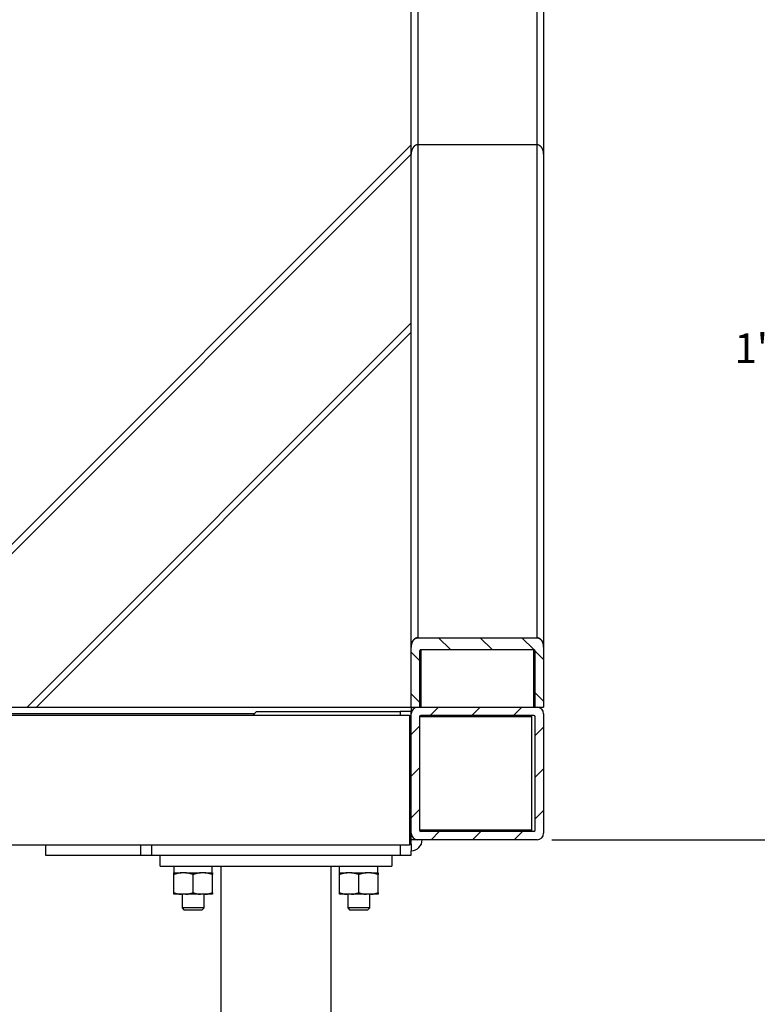
# Model space of a CAD drawing. Extents: x 0.4 to 33.4, y 0.3 to 21.3.
# Drawn here: x 26.5 to 29.7, y 8.2 to 12.4 of the extents above; entities that cross this region are included whole.
import ezdxf

# ---------------------------------------------------------------- set-up
doc = ezdxf.new("R2010")
doc.units = 0
doc.header["$MEASUREMENT"] = 0
doc.linetypes.add('HIDDENNEW0', pattern=[0.1875, 0.0625, -0.0625, 0.0625])
doc.linetypes.add('PHANTOM', pattern=[1.1875, 0.375, -0.0625, 0.125, -0.0625, 0.125, -0.0625, 0.375])
doc.layers.get('0').update_dxf_attribs({"linetype": 'CONTINUOUS'})
for name, color, linetype in [('CEN', 5, 'PHANTOM'), ('DIM', 2, 'CONTINUOUS'), ('OBJ', 7, 'HIDDENNEW0')]:
    doc.layers.add(name, color=color, linetype=linetype)
doc.styles.get("Standard").update_dxf_attribs({"font": 'monotxt.shx'})
doc.dimstyles.new('DSTYLE1', dxfattribs={"dimtxt": 0.666667, "dimasz": 0.125, "dimexe": 0.125, "dimexo": 0.0625, "dimgap": 0.0625, "dimtad": 0, "dimtih": 1, "dimtoh": 1, "dimdec": 3, "dimlfac": 5.333333, "dimrnd": 0.001, "dimzin": 7, "dimdsep": 46, "dimtxsty": 'Standard', "dimcen": 0.09, "dimadec": 0, "dimazin": 0, "dimtp": 0.005, "dimtm": 0.005, "dimtfac": 1, "dimtdec": 3, "dimtofl": 0, "dimtmove": 2, "dimatfit": 3, "dimfxl": 0, "dimtolj": 1, "dimtzin": 0, "dimarcsym": 0})

# ---------------------------------------------------------------- blocks, each defined once
blk = doc.blocks.new('_AH1')
at = {"color": 0, "linetype": 'Continuous'}
for p, q in [((-1, 0.166667), (0, 0)), ((-1, 0.166667), (-1, -0.166667)), ((0, 0), (-1, -0.166667)), ((0, 0), (-1, 0))]:
    blk.add_line(p, q, dxfattribs=at)
blk = doc.blocks.new('*D340')
at = {"layer": 'DIM', "color": 2, "linetype": 'Continuous'}
for p, q in [((29.0162, 13.1043), (30.3314, 13.1043)), ((30.2064, 13.1043), (30.2064, 11.1434)), ((30.2064, 8.9325), (30.2064, 10.8934)), ((28.8053, 8.9325), (30.3314, 8.9325))]:
    blk.add_line(p, q, dxfattribs=at)
at = {"layer": 'DIM', "color": 2, "xscale": 0.125, "yscale": 0.125, "zscale": 0.125}
for p, rotation in [((30.2064, 13.1043), 90), ((30.2064, 8.9325), 270)]:
    blk.add_blockref('_AH1', p, dxfattribs=dict(at, rotation=rotation))
at = {"layer": 'DIM', "color": 2, "linetype": 'Continuous'}
blk.add_text('1\'-10 1/4"', height=0.125, dxfattribs=at).set_placement((29.5814, 10.9559))
blk = doc.blocks.new('*X131')
at = {"layer": 'CEN', "color": 2, "linetype": 'Continuous'}
for p, q in [((-2.014, 0.129), (-2.283, 0.397)), ((-1.072, 0.129), (-1.34, 0.397)), ((-0.129, 0.129), (-0.397, 0.397)), ((-2.715, -0.114), (-2.905, 0.076)), ((0.095, -0.095), (-0.095, 0.095)), ((-2.715, -1.057), (-2.905, -0.867)), ((0.095, -1.038), (-0.095, -0.848))]:
    blk.add_line(p, q, dxfattribs=at)
blk = doc.blocks.new('*X133')
at = {"layer": 'CEN', "color": 2, "linetype": 'Continuous'}
for p, q in [((-1.999, 2.715), (-1.809, 2.905)), ((-1.056, 2.715), (-0.866, 2.905)), ((-0.113, 2.715), (0.077, 2.905)), ((-2.43, 2.284), (-2.24, 2.474)), ((0.38, 2.265), (0.57, 2.455)), ((-2.43, 1.341), (-2.24, 1.531)), ((0.38, 1.322), (0.57, 1.512)), ((-2.43, 0.398), (-2.24, 0.588)), ((0.38, 0.38), (0.57, 0.57)), ((-1.981, -0.095), (-1.791, 0.095)), ((-1.038, -0.095), (-0.848, 0.095)), ((-0.095, -0.095), (0.095, 0.095))]:
    blk.add_line(p, q, dxfattribs=at)

msp = doc.modelspace()

# ---------------------------------------------------------------- linework, layer by layer
at = {"layer": 'DIM', "color": 2, "linetype": 'Continuous'}
for p, q in [((28.23656, 9.78939), (28.74281, 9.78939)), ((28.20844, 9.49496), (28.20844, 9.74961)), ((28.72945, 9.73901), (28.24992, 9.73901)), ((28.77094, 9.74961), (28.77094, 9.49496)), ((28.24406, 9.73072), (28.24406, 9.49496)), ((28.73531, 9.49496), (28.73531, 9.73072)), ((28.20844, 9.49496), (28.24406, 9.49496)), ((28.23656, 9.49496), (28.74281, 9.49496)), ((28.73531, 9.49496), (28.77094, 9.49496)), ((26.51403, 9.46147), (28.20153, 9.46147)), ((28.20153, 9.46147), (28.20153, 8.9097)), ((28.20844, 8.96059), (28.20844, 9.46684)), ((28.24406, 9.45348), (28.24406, 8.97394)), ((28.72945, 9.45934), (28.24992, 9.45934)), ((28.73531, 8.97394), (28.73531, 9.45348)), ((28.77094, 9.46684), (28.77094, 8.96059)), ((28.24992, 8.96809), (28.72945, 8.96809)), ((28.20153, 8.9097), (26.51403, 8.9097)), ((28.74281, 8.93246), (28.23656, 8.93246))]:
    msp.add_line(p, q, dxfattribs=at)
for points in [[(28.23656, 9.78939), (28.23507, 9.78933, 0.0195288), (28.23357, 9.78916, 0.0188573), (28.23206, 9.78887, 0.0184178), (28.23054, 9.78847, 0.0186146), (28.22904, 9.78794, 0.0184272), (28.22754, 9.78729, 0.0180338), (28.22606, 9.78651, 0.0175203), (28.22462, 9.78562, 0.0170508), (28.2232, 9.78461, 0.0164629), (28.22183, 9.7835, 0.0158675), (28.2205, 9.78227, 0.0152288), (28.21923, 9.78094, 0.0146017), (28.21802, 9.77952, 0.0139908), (28.21687, 9.77802, 0.0133954), (28.2158, 9.77644, 0.0128076), (28.21479, 9.77479, 0.0121915), (28.21385, 9.77308, 0.0117624), (28.213, 9.77133, 0.0114058), (28.21222, 9.76953, 0.0107506), (28.21151, 9.76771, 0.0098036), (28.21089, 9.76588, 0.0101704), (28.21034, 9.76401, 0.0112219), (28.20987, 9.7621, 0.0087322), (28.20947, 9.7603, 0.0039805), (28.20915, 9.75867, 0.0108865), (28.20888, 9.75663, 0.0176062), (28.20864, 9.75357, 0.0090491), (28.20844, 9.74961, 0.0050522)], [(28.77094, 9.74961), (28.77091, 9.75132, 0.0083627), (28.77083, 9.75305, 0.0077943), (28.77069, 9.75483, 0.0076889), (28.77049, 9.75663, 0.0081655), (28.77023, 9.75845, 0.0084419), (28.7699, 9.7603, 0.0086941), (28.7695, 9.76215, 0.0089246), (28.76903, 9.76401, 0.0092877), (28.76848, 9.76587, 0.0095939), (28.76786, 9.76771, 0.009991), (28.76715, 9.76953, 0.010349), (28.76637, 9.77133, 0.0107996), (28.76552, 9.77308, 0.0112349), (28.76458, 9.77479, 0.0117661), (28.76357, 9.77644, 0.0122398), (28.7625, 9.77802, 0.0127372), (28.76135, 9.77952, 0.0133987), (28.76014, 9.78094, 0.0142653), (28.75886, 9.78227, 0.0145319), (28.75754, 9.7835, 0.0142439), (28.75618, 9.78461, 0.0161527), (28.75475, 9.78562, 0.0197491), (28.75326, 9.78652, 0.0160274), (28.75183, 9.78729, 0.0066427), (28.75052, 9.78792, 0.0225492), (28.74883, 9.78847, 0.040283), (28.74622, 9.78896, 0.0209569), (28.74281, 9.78939, 0.0113965)], [(28.24992, 9.73901), (28.24961, 9.73899, 0.0195288), (28.2493, 9.73896, 0.0188573), (28.24898, 9.7389, 0.0184178), (28.24867, 9.73881, 0.0186146), (28.24835, 9.7387, 0.0184272), (28.24804, 9.73857, 0.0180338), (28.24773, 9.73841, 0.0175203), (28.24743, 9.73822, 0.0170508), (28.24714, 9.73801, 0.0164629), (28.24685, 9.73778, 0.0158675), (28.24657, 9.73752, 0.0152288), (28.24631, 9.73725, 0.0146017), (28.24606, 9.73695, 0.0139908), (28.24582, 9.73664, 0.0133954), (28.24559, 9.73631, 0.0128076), (28.24538, 9.73597, 0.0121915), (28.24519, 9.73561, 0.0117624), (28.24501, 9.73524, 0.0114058), (28.24485, 9.73487, 0.0107506), (28.2447, 9.73449, 0.0098036), (28.24457, 9.73411, 0.0101704), (28.24446, 9.73372, 0.0112219), (28.24436, 9.73332, 0.0087322), (28.24427, 9.73295, 0.0039805), (28.24421, 9.73261, 0.0108865), (28.24415, 9.73218, 0.0176062), (28.2441, 9.73154, 0.0090491), (28.24406, 9.73072, 0.0050522)], [(28.73531, 9.73072), (28.7353, 9.73116, 0.0097745), (28.73528, 9.7316, 0.0095192), (28.73523, 9.73205, 0.0094593), (28.73517, 9.73249, 0.0098), (28.7351, 9.73294, 0.0100423), (28.735, 9.73338, 0.0102362), (28.73489, 9.73381, 0.0104501), (28.73475, 9.73424, 0.0107311), (28.73461, 9.73466, 0.0110201), (28.73444, 9.73506, 0.0113186), (28.73426, 9.73545, 0.0116506), (28.73407, 9.73582, 0.0119771), (28.73386, 9.73618, 0.012364), (28.73363, 9.73652, 0.0127261), (28.7334, 9.73684, 0.0131223), (28.73316, 9.73713, 0.0134155), (28.73291, 9.73741, 0.013921), (28.73265, 9.73766, 0.0144538), (28.73239, 9.73789, 0.0145861), (28.73212, 9.7381, 0.014115), (28.73185, 9.73828, 0.0155079), (28.73157, 9.73844, 0.0181213), (28.73129, 9.73858, 0.0148812), (28.73102, 9.7387, 0.0069802), (28.73078, 9.7388, 0.0195618), (28.73048, 9.73888, 0.0334388), (28.73003, 9.73895, 0.0177722), (28.72945, 9.73901, 0.0100244)]]:
    msp.add_lwpolyline(points, format="xyb", dxfattribs=at)
for centre, radius, start, end in [((28.23656, 9.46684), 0.02813, 90, 180), ((28.74281, 9.46684), 0.02813, 0, 90), ((28.24992, 9.45348), 0.00586, 90, 180), ((28.72945, 9.45348), 0.00586, 0, 90), ((28.23656, 8.96059), 0.02813, 180, 270), ((28.24992, 8.97394), 0.00586, 180, 270), ((28.72945, 8.97394), 0.00586, 270, 360), ((28.74281, 8.96059), 0.02813, 270, 360)]:
    msp.add_arc(centre, radius, start, end, dxfattribs=at)
at = {"layer": 'OBJ', "color": 7, "linetype": 'Continuous'}
for p, q in [((28.20844, 11.84167), (28.20844, 13.10434)), ((28.23656, 13.10434), (28.23656, 11.88144)), ((28.74281, 11.88144), (28.74281, 13.10434)), ((28.77094, 13.10434), (28.77094, 11.84167)), ((25.82195, 9.49496), (28.20844, 11.88145)), ((28.74281, 11.88144), (28.23656, 11.88144)), ((28.23656, 11.88144), (28.23656, 9.78939)), ((28.74281, 9.78939), (28.74281, 11.88144)), ((28.20844, 11.84167), (25.86172, 9.49496)), ((28.20844, 9.74961), (28.20844, 11.84167)), ((28.77094, 11.84167), (28.77094, 9.74961)), ((26.57767, 9.49496), (28.20844, 11.12572)), ((28.20844, 11.08595), (26.61745, 9.49496)), ((28.23656, 9.78939), (28.74281, 9.78939)), ((28.20844, 9.49496), (28.20844, 9.74961)), ((28.24992, 9.73901), (28.24992, 9.49496)), ((28.72945, 9.73901), (28.24992, 9.73901)), ((28.72945, 9.49496), (28.72945, 9.73901)), ((28.77094, 9.74961), (28.77094, 9.49496)), ((28.24406, 9.73072), (28.24406, 9.49496)), ((28.73531, 9.49496), (28.73531, 9.73072)), ((23.57965, 9.49496), (28.20844, 9.49496)), ((28.20844, 9.49496), (28.23656, 9.49496)), ((28.20844, 9.49496), (28.20844, 9.47621)), ((28.23656, 9.49496), (28.74281, 9.49496)), ((28.74281, 9.49496), (28.77094, 9.49496)), ((26.51403, 9.46147), (28.20153, 9.46147)), ((27.54281, 9.46684), (26.51454, 9.46684)), ((27.53744, 9.46147), (27.55219, 9.47621)), ((27.55219, 9.47621), (28.16156, 9.47621)), ((28.20844, 9.47621), (28.16156, 9.47621)), ((28.16156, 9.47621), (28.16156, 9.46147)), ((28.20153, 9.46147), (28.20153, 8.90971)), ((28.20844, 9.46684), (28.20844, 9.47621)), ((28.20844, 8.96059), (28.20844, 9.46684)), ((28.72055, 9.45348), (28.24406, 9.45348)), ((28.24406, 9.45348), (28.24406, 8.97394)), ((28.72945, 9.45934), (28.24992, 9.45934)), ((28.72055, 8.97395), (28.72055, 9.45348)), ((28.73531, 8.97394), (28.73531, 9.45348)), ((28.77094, 9.46684), (28.77094, 8.96059)), ((28.20844, 8.91371), (28.20844, 8.96058)), ((28.24406, 8.97395), (28.72055, 8.97395)), ((28.24992, 8.96809), (28.72945, 8.96809)), ((28.20153, 8.90971), (26.51403, 8.90971)), ((26.65556, 8.9097), (26.65556, 8.86684)), ((27.06, 8.86684), (27.06, 8.9097)), ((27.10687, 8.86683), (27.10687, 8.9097)), ((28.16156, 8.9097), (28.16156, 8.86683)), ((28.20153, 8.91371), (28.20844, 8.91371)), ((28.23656, 8.93246), (28.20844, 8.93246)), ((28.20844, 8.91371), (28.20844, 8.91371)), ((28.20844, 8.91371), (28.20844, 8.88559)), ((28.74281, 8.93246), (28.23656, 8.93246)), ((26.65556, 8.86684), (27.06, 8.86683)), ((27.06, 8.86684), (27.10687, 8.86684)), ((27.10687, 8.86684), (28.16156, 8.86684)), ((27.14203, 8.81996), (27.14203, 8.86684)), ((28.1264, 8.86684), (28.1264, 8.81996)), ((28.16156, 8.86684), (28.20844, 8.86684)), ((28.20844, 8.86684), (28.20844, 8.88559)), ((27.14203, 8.81996), (28.1264, 8.81996)), ((27.20025, 8.81996), (27.20025, 8.79165)), ((27.36383, 8.79165), (27.36383, 8.81996)), ((27.39984, 8.81996), (27.39984, 8.03415)), ((27.86859, 8.03415), (27.86859, 8.81996)), ((27.90337, 8.81996), (27.90337, 8.79165)), ((28.06696, 8.79165), (28.06696, 8.81996)), ((27.20062, 8.79165), (27.20025, 8.79165)), ((27.20062, 8.78479), (27.20062, 8.79165)), ((27.20062, 8.79165), (27.23157, 8.79165)), ((27.20062, 8.70768), (27.20062, 8.78479)), ((27.25171, 8.79165), (27.23157, 8.79165)), ((27.25171, 8.79165), (27.3136, 8.79165)), ((27.28265, 8.70768), (27.28265, 8.78479)), ((27.33374, 8.79165), (27.3136, 8.79165)), ((27.33374, 8.79165), (27.36469, 8.79165)), ((27.36469, 8.79165), (27.36469, 8.78479)), ((27.36469, 8.70768), (27.36469, 8.78479)), ((27.90375, 8.79165), (27.90337, 8.79165)), ((27.90375, 8.78479), (27.90375, 8.79165)), ((27.90375, 8.79165), (27.93469, 8.79165)), ((27.90375, 8.70768), (27.90375, 8.78479)), ((27.93469, 8.79165), (27.93469, 8.79165)), ((27.95483, 8.79165), (27.93469, 8.79165)), ((27.95483, 8.79165), (28.01672, 8.79165)), ((27.98578, 8.70768), (27.98578, 8.78479)), ((28.03687, 8.79165), (28.01672, 8.79165)), ((28.03687, 8.79165), (28.06781, 8.79165)), ((28.06781, 8.79165), (28.06781, 8.78479)), ((28.06781, 8.70768), (28.06781, 8.78479)), ((27.20062, 8.70082), (27.20062, 8.70768)), ((27.23157, 8.70082), (27.20062, 8.70082)), ((27.25171, 8.70082), (27.23157, 8.70082)), ((27.23578, 8.70082), (27.23578, 8.64352)), ((27.3136, 8.70082), (27.25171, 8.70082)), ((27.33374, 8.70082), (27.3136, 8.70082)), ((27.32953, 8.64352), (27.32953, 8.70082)), ((27.36469, 8.70082), (27.33374, 8.70082)), ((27.36469, 8.70768), (27.36469, 8.70082)), ((27.90375, 8.70082), (27.90375, 8.70768)), ((27.93469, 8.70082), (27.90375, 8.70082)), ((27.95483, 8.70082), (27.93469, 8.70082)), ((27.9389, 8.70082), (27.9389, 8.64352)), ((28.01672, 8.70082), (27.95483, 8.70082)), ((28.03687, 8.70082), (28.01672, 8.70082)), ((28.03265, 8.64352), (28.03265, 8.70082)), ((28.06781, 8.70082), (28.03687, 8.70082)), ((28.06781, 8.70768), (28.06781, 8.70082)), ((27.32953, 8.64352), (27.23578, 8.64352)), ((27.23578, 8.64352), (27.24515, 8.63415)), ((27.32015, 8.63415), (27.24515, 8.63415)), ((27.32015, 8.63415), (27.32953, 8.64352)), ((28.03265, 8.64352), (27.9389, 8.64352)), ((27.9389, 8.64352), (27.94828, 8.63415)), ((28.02328, 8.63415), (27.94828, 8.63415)), ((28.02328, 8.63415), (28.03265, 8.64352))]:
    msp.add_line(p, q, dxfattribs=at)
for points in [[(28.23656, 11.88144), (28.23507, 11.88139, 0.0195277), (28.23357, 11.88122, 0.0188564), (28.23206, 11.88093, 0.018417), (28.23054, 11.88053, 0.0186139), (28.22904, 11.87999, 0.0184267), (28.22754, 11.87935, 0.0180335), (28.22607, 11.87857, 0.0175202), (28.22462, 11.87768, 0.0170509), (28.2232, 11.87667, 0.016463), (28.22183, 11.87555, 0.0158679), (28.22051, 11.87433, 0.0152292), (28.21923, 11.873, 0.0146022), (28.21802, 11.87158, 0.0139914), (28.21688, 11.87008, 0.013396), (28.2158, 11.8685, 0.0128083), (28.21479, 11.86685, 0.0121922), (28.21385, 11.86514, 0.0117631), (28.213, 11.86339, 0.0114065), (28.21222, 11.86159, 0.0107513), (28.21152, 11.85977, 0.0098042), (28.21089, 11.85794, 0.0101711), (28.21034, 11.85607, 0.0112226), (28.20987, 11.85416, 0.0087328), (28.20947, 11.85235, 0.0039808), (28.20915, 11.85073, 0.0108872), (28.20888, 11.84869, 0.0176074), (28.20864, 11.84563, 0.0090497), (28.20844, 11.84167, 0.0050525)], [(28.77094, 11.84167), (28.77091, 11.84337, 0.0083626), (28.77083, 11.84511, 0.0077941), (28.77069, 11.84688, 0.0076888), (28.7705, 11.84869, 0.0081654), (28.77023, 11.85051, 0.0084417), (28.7699, 11.85235, 0.008694), (28.7695, 11.85421, 0.0089245), (28.76903, 11.85607, 0.0092875), (28.76848, 11.85792, 0.0095937), (28.76786, 11.85977, 0.0099908), (28.76715, 11.86159, 0.0103488), (28.76637, 11.86339, 0.0107993), (28.76552, 11.86514, 0.0112347), (28.76458, 11.86685, 0.0117658), (28.76357, 11.8685, 0.0122395), (28.7625, 11.87008, 0.0127369), (28.76135, 11.87158, 0.0133984), (28.76014, 11.873, 0.014265), (28.75886, 11.87433, 0.0145317), (28.75754, 11.87555, 0.0142436), (28.75618, 11.87667, 0.0161525), (28.75475, 11.87768, 0.0197488), (28.75326, 11.87857, 0.0160273), (28.75183, 11.87935, 0.0066427), (28.75052, 11.87998, 0.022549), (28.74883, 11.88053, 0.040283), (28.74622, 11.88101, 0.020957), (28.74281, 11.88144, 0.0113965)], [(28.20844, 9.74961), (28.20846, 9.75132, -0.0083631), (28.20854, 9.75305, -0.0077947), (28.20868, 9.75483, -0.0076894), (28.20888, 9.75663, -0.008166), (28.20914, 9.75845, -0.0084424), (28.20947, 9.7603, -0.0086947), (28.20987, 9.76215, -0.0089252), (28.21034, 9.76401, -0.0092883), (28.21089, 9.76587, -0.0095946), (28.21152, 9.76771, -0.0099917), (28.21222, 9.76954, -0.0103497), (28.213, 9.77133, -0.0108003), (28.21385, 9.77308, -0.0112357), (28.21479, 9.77479, -0.0117669), (28.2158, 9.77644, -0.0122406), (28.21688, 9.77802, -0.012738), (28.21802, 9.77952, -0.0133995), (28.21923, 9.78094, -0.0142661), (28.22051, 9.78227, -0.0145327), (28.22183, 9.7835, -0.0142445), (28.22319, 9.78461, -0.0161534), (28.22462, 9.78562, -0.0197497), (28.22611, 9.78652, -0.0160278), (28.22754, 9.78729, -0.0066428), (28.22885, 9.78792, -0.0225494), (28.23054, 9.78847, -0.0402826), (28.23315, 9.78896, -0.0209564), (28.23656, 9.78939, -0.0113961)], [(28.74281, 9.78939), (28.7443, 9.78933, -0.0195293), (28.7458, 9.78916, -0.0188578), (28.74731, 9.78887, -0.0184182), (28.74883, 9.78847, -0.018615), (28.75033, 9.78794, -0.0184276), (28.75183, 9.78729, -0.0180341), (28.75331, 9.78651, -0.0175206), (28.75475, 9.78562, -0.017051), (28.75617, 9.78461, -0.016463), (28.75754, 9.7835, -0.0158676), (28.75887, 9.78227, -0.0152288), (28.76014, 9.78094, -0.0146016), (28.76135, 9.77952, -0.0139907), (28.7625, 9.77802, -0.0133953), (28.76357, 9.77644, -0.0128075), (28.76458, 9.77479, -0.0121914), (28.76552, 9.77308, -0.0117622), (28.76637, 9.77133, -0.0114056), (28.76715, 9.76953, -0.0107504), (28.76786, 9.76771, -0.0098034), (28.76848, 9.76588, -0.0101702), (28.76903, 9.76401, -0.0112216), (28.7695, 9.7621, -0.008732), (28.7699, 9.7603, -0.0039804), (28.77022, 9.75867, -0.0108862), (28.7705, 9.75663, -0.0176057), (28.77073, 9.75357, -0.0090488), (28.77094, 9.74961, -0.005052)], [(28.24992, 9.73901), (28.24961, 9.73899, 0.0195339), (28.2493, 9.73896, 0.0188627), (28.24898, 9.7389, 0.0184234), (28.24866, 9.73881, 0.0186205), (28.24835, 9.7387, 0.0184332), (28.24804, 9.73857, 0.0180396), (28.24773, 9.73841, 0.0175258), (28.24743, 9.73822, 0.0170559), (28.24714, 9.73801, 0.0164674), (28.24685, 9.73778, 0.0158716), (28.24657, 9.73752, 0.0152323), (28.24631, 9.73725, 0.0146046), (28.24606, 9.73695, 0.0139931), (28.24582, 9.73664, 0.0133972), (28.24559, 9.73631, 0.0128089), (28.24538, 9.73597, 0.0121924), (28.24519, 9.73561, 0.0117629), (28.24501, 9.73524, 0.011406), (28.24485, 9.73487, 0.0107504), (28.2447, 9.73449, 0.0098032), (28.24457, 9.73411, 0.0101697), (28.24446, 9.73372, 0.0112208), (28.24436, 9.73332, 0.0087312), (28.24427, 9.73295, 0.00398), (28.24421, 9.73261, 0.0108849), (28.24415, 9.73218, 0.0176029), (28.2441, 9.73154, 0.0090472), (28.24406, 9.73072, 0.005051)], [(28.73531, 9.73072), (28.7353, 9.73116, 0.0097733), (28.73528, 9.7316, 0.0095182), (28.73523, 9.73205, 0.0094586), (28.73517, 9.73249, 0.0097995), (28.7351, 9.73294, 0.010042), (28.735, 9.73338, 0.0102361), (28.73489, 9.73381, 0.0104503), (28.73475, 9.73424, 0.0107316), (28.73461, 9.73465, 0.0110209), (28.73444, 9.73506, 0.0113198), (28.73426, 9.73545, 0.0116521), (28.73407, 9.73582, 0.011979), (28.73386, 9.73618, 0.0123663), (28.73363, 9.73652, 0.0127288), (28.7334, 9.73684, 0.0131254), (28.73316, 9.73713, 0.013419), (28.73291, 9.73741, 0.0139248), (28.73265, 9.73766, 0.014458), (28.73239, 9.73789, 0.0145905), (28.73212, 9.7381, 0.0141194), (28.73185, 9.73828, 0.0155128), (28.73157, 9.73844, 0.018127), (28.73129, 9.73858, 0.0148858), (28.73102, 9.7387, 0.0069823), (28.73078, 9.7388, 0.0195676), (28.73048, 9.73888, 0.0334475), (28.73003, 9.73895, 0.017776), (28.72945, 9.73901, 0.0100263)], [(28.72055, 9.45348), (28.72054, 9.45379, 0.0195288), (28.72051, 9.4541, 0.018858), (28.72045, 9.45441, 0.0184191), (28.72036, 9.45473, 0.0186166), (28.72025, 9.45504, 0.0184298), (28.72011, 9.45536, 0.0180368), (28.71995, 9.45566, 0.0175237), (28.71977, 9.45596, 0.0170545), (28.71956, 9.45626, 0.0164666), (28.71933, 9.45654, 0.0158713), (28.71907, 9.45682, 0.0152326), (28.71879, 9.45709, 0.0146053), (28.7185, 9.45734, 0.0139943), (28.71818, 9.45758, 0.0133987), (28.71786, 9.4578, 0.0128106), (28.71751, 9.45801, 0.0121943), (28.71716, 9.45821, 0.0117649), (28.71679, 9.45838, 0.0114082), (28.71642, 9.45855, 0.0107527), (28.71604, 9.45869, 0.0098054), (28.71566, 9.45882, 0.0101721), (28.71527, 9.45894, 0.0112236), (28.71487, 9.45904, 0.0087334), (28.71449, 9.45912, 0.003981), (28.71415, 9.45919, 0.0108877), (28.71373, 9.45924, 0.0176077), (28.71309, 9.45929, 0.0090496), (28.71227, 9.45933, 0.0050524)], [(28.71227, 8.96809), (28.71271, 8.96809, 0.0097775), (28.71315, 8.96812, 0.0095222), (28.71359, 8.96816, 0.0094624), (28.71404, 8.96822, 0.0098033), (28.71448, 8.9683, 0.0100458), (28.71493, 8.96839, 0.0102397), (28.71536, 8.96851, 0.0104537), (28.71579, 8.96864, 0.0107348), (28.7162, 8.96879, 0.0110238), (28.71661, 8.96895, 0.0113224), (28.717, 8.96913, 0.0116543), (28.71737, 8.96933, 0.0119809), (28.71773, 8.96954, 0.0123676), (28.71807, 8.96976, 0.0127296), (28.71839, 8.96999, 0.0131256), (28.71868, 8.97024, 0.0134186), (28.71896, 8.97049, 0.0139237), (28.71921, 8.97075, 0.0144561), (28.71944, 8.97101, 0.0145879), (28.71965, 8.97128, 0.0141162), (28.71983, 8.97155, 0.0155086), (28.71999, 8.97182, 0.0181213), (28.72013, 8.97211, 0.0148805), (28.72025, 8.97237, 0.0069797), (28.72034, 8.97261, 0.0195597), (28.72042, 8.97291, 0.0334329), (28.72049, 8.97336, 0.017768), (28.72055, 8.97395, 0.0100218)], [(27.23156, 8.79165), (27.23056, 8.79155, 0.0022175), (27.22956, 8.79144, 0.0022225), (27.22856, 8.79133, 0.0022124), (27.22755, 8.7912, 0.002183), (27.22655, 8.79107, 0.0021593), (27.22555, 8.79092, 0.0021378), (27.22454, 8.79077, 0.002116), (27.22354, 8.79061, 0.0020911), (27.22253, 8.79044, 0.0020674), (27.22152, 8.79026, 0.0020428), (27.22051, 8.79007, 0.0020179), (27.2195, 8.78988, 0.0019911), (27.21849, 8.78967, 0.0019671), (27.21747, 8.78946, 0.0019443), (27.21645, 8.78923, 0.0019135), (27.21543, 8.789, 0.0018757), (27.2144, 8.78876, 0.0018653), (27.21337, 8.78851, 0.0018752), (27.21233, 8.78825, 0.0017952), (27.2113, 8.78798, 0.001653), (27.21026, 8.78771, 0.0017968), (27.20921, 8.78742, 0.0021038), (27.20812, 8.78711, 0.00157), (27.2071, 8.78682, 0.0005365), (27.20617, 8.78655, 0.0021706), (27.20497, 8.78618, 0.0036173), (27.20309, 8.78559, 0.0017205), (27.20062, 8.78479, 0.0009012)], [(27.28265, 8.78479), (27.28156, 8.78516, 0.0015153), (27.28047, 8.78551, 0.0015389), (27.27939, 8.78585, 0.0015657), (27.27831, 8.78618, 0.0015923), (27.27724, 8.78651, 0.0016194), (27.27618, 8.78682, 0.0016459), (27.27512, 8.78712, 0.0016732), (27.27407, 8.78742, 0.0016998), (27.27302, 8.78771, 0.0017271), (27.27198, 8.78798, 0.0017542), (27.27094, 8.78825, 0.001781), (27.2699, 8.78851, 0.0018068), (27.26887, 8.78876, 0.0018351), (27.26785, 8.789, 0.0018653), (27.26682, 8.78923, 0.001887), (27.26581, 8.78946, 0.0019012), (27.26479, 8.78967, 0.0019444), (27.26377, 8.78988, 0.0020125), (27.26276, 8.79007, 0.0019785), (27.26175, 8.79026, 0.0018657), (27.26075, 8.79044, 0.0020908), (27.25974, 8.79061, 0.0025371), (27.2587, 8.79077, 0.0019358), (27.25773, 8.79092, 0.0006375), (27.25685, 8.79105, 0.002794), (27.25572, 8.7912, 0.0049075), (27.25398, 8.7914, 0.0024126), (27.25171, 8.79165, 0.0012771)], [(27.3136, 8.79165), (27.31259, 8.79155, 0.0022175), (27.31159, 8.79144, 0.0022225), (27.31059, 8.79133, 0.0022124), (27.30958, 8.7912, 0.002183), (27.30858, 8.79107, 0.0021593), (27.30758, 8.79092, 0.0021379), (27.30657, 8.79077, 0.0021161), (27.30557, 8.79061, 0.0020912), (27.30456, 8.79044, 0.0020675), (27.30356, 8.79026, 0.0020429), (27.30255, 8.79007, 0.0020179), (27.30153, 8.78988, 0.0019912), (27.30052, 8.78967, 0.0019672), (27.2995, 8.78946, 0.0019444), (27.29848, 8.78923, 0.0019136), (27.29746, 8.789, 0.0018758), (27.29643, 8.78876, 0.0018654), (27.2954, 8.78851, 0.0018753), (27.29437, 8.78825, 0.0017953), (27.29333, 8.78798, 0.0016531), (27.2923, 8.78771, 0.001797), (27.29124, 8.78742, 0.002104), (27.29015, 8.78711, 0.0015702), (27.28913, 8.78682, 0.0005365), (27.2882, 8.78655, 0.0021708), (27.287, 8.78618, 0.0036176), (27.28512, 8.78559, 0.0017207), (27.28265, 8.78479, 0.0009013)], [(27.36469, 8.78479), (27.36359, 8.78516, 0.0015151), (27.3625, 8.78551, 0.0015387), (27.36142, 8.78585, 0.0015655), (27.36034, 8.78618, 0.0015921), (27.35927, 8.78651, 0.0016192), (27.35821, 8.78682, 0.0016457), (27.35715, 8.78712, 0.001673), (27.3561, 8.78742, 0.0016996), (27.35505, 8.78771, 0.001727), (27.35401, 8.78798, 0.0017541), (27.35297, 8.78825, 0.0017808), (27.35194, 8.78851, 0.0018067), (27.35091, 8.78876, 0.0018349), (27.34988, 8.789, 0.0018652), (27.34886, 8.78923, 0.0018869), (27.34784, 8.78946, 0.0019011), (27.34682, 8.78967, 0.0019443), (27.3458, 8.78988, 0.0020124), (27.34479, 8.79007, 0.0019784), (27.34378, 8.79026, 0.0018656), (27.34278, 8.79044, 0.0020908), (27.34177, 8.79061, 0.002537), (27.34073, 8.79077, 0.0019358), (27.33976, 8.79092, 0.0006375), (27.33888, 8.79105, 0.0027939), (27.33775, 8.7912, 0.0049075), (27.33602, 8.7914, 0.0024126), (27.33374, 8.79165, 0.0012771)], [(27.93469, 8.79165), (27.93369, 8.79155, 0.0022173), (27.93268, 8.79144, 0.0022223), (27.93168, 8.79133, 0.0022122), (27.93068, 8.7912, 0.0021828), (27.92968, 8.79107, 0.0021591), (27.92867, 8.79092, 0.0021377), (27.92767, 8.79077, 0.0021158), (27.92666, 8.79061, 0.002091), (27.92566, 8.79044, 0.0020673), (27.92465, 8.79026, 0.0020426), (27.92364, 8.79007, 0.0020177), (27.92263, 8.78988, 0.001991), (27.92161, 8.78967, 0.001967), (27.9206, 8.78946, 0.0019442), (27.91958, 8.78923, 0.0019134), (27.91855, 8.789, 0.0018756), (27.91753, 8.78876, 0.0018652), (27.9165, 8.78851, 0.0018751), (27.91546, 8.78825, 0.0017951), (27.91442, 8.78798, 0.0016529), (27.91339, 8.78771, 0.0017967), (27.91233, 8.78742, 0.0021037), (27.91125, 8.78711, 0.00157), (27.91022, 8.78682, 0.0005365), (27.90929, 8.78655, 0.0021706), (27.90809, 8.78618, 0.0036171), (27.90621, 8.78559, 0.0017205), (27.90375, 8.78479, 0.0009012)], [(27.98578, 8.78479), (27.98468, 8.78516, 0.0015153), (27.98359, 8.78551, 0.001539), (27.98251, 8.78585, 0.0015658), (27.98144, 8.78618, 0.0015923), (27.98037, 8.78651, 0.0016194), (27.9793, 8.78682, 0.001646), (27.97825, 8.78712, 0.0016733), (27.97719, 8.78742, 0.0016999), (27.97614, 8.78771, 0.0017272), (27.9751, 8.78798, 0.0017543), (27.97406, 8.78825, 0.0017811), (27.97303, 8.78851, 0.0018069), (27.972, 8.78876, 0.0018352), (27.97097, 8.789, 0.0018655), (27.96995, 8.78923, 0.0018871), (27.96893, 8.78946, 0.0019013), (27.96791, 8.78967, 0.0019445), (27.9669, 8.78988, 0.0020127), (27.96588, 8.79007, 0.0019786), (27.96488, 8.79026, 0.0018658), (27.96388, 8.79044, 0.002091), (27.96286, 8.79061, 0.0025373), (27.96183, 8.79077, 0.001936), (27.96085, 8.79092, 0.0006376), (27.95998, 8.79105, 0.0027942), (27.95885, 8.7912, 0.0049079), (27.95711, 8.7914, 0.0024128), (27.95483, 8.79165, 0.0012772)], [(28.01672, 8.79165), (28.01572, 8.79155, 0.0022173), (28.01472, 8.79144, 0.0022223), (28.01371, 8.79133, 0.0022122), (28.01271, 8.7912, 0.0021828), (28.01171, 8.79107, 0.0021591), (28.01071, 8.79092, 0.0021377), (28.0097, 8.79077, 0.0021159), (28.0087, 8.79061, 0.002091), (28.00769, 8.79044, 0.0020674), (28.00668, 8.79026, 0.0020427), (28.00567, 8.79007, 0.0020178), (28.00466, 8.78988, 0.0019911), (28.00364, 8.78967, 0.0019671), (28.00263, 8.78946, 0.0019443), (28.00161, 8.78923, 0.0019135), (28.00059, 8.789, 0.0018757), (27.99956, 8.78876, 0.0018653), (27.99853, 8.78851, 0.0018752), (27.99749, 8.78825, 0.0017952), (27.99646, 8.78798, 0.001653), (27.99542, 8.78771, 0.0017969), (27.99436, 8.78742, 0.0021039), (27.99328, 8.78711, 0.0015701), (27.99225, 8.78682, 0.0005365), (27.99133, 8.78655, 0.0021707), (27.99012, 8.78618, 0.0036174), (27.98824, 8.78559, 0.0017206), (27.98578, 8.78479, 0.0009013)], [(28.06781, 8.78479), (28.06671, 8.78516, 0.0015152), (28.06563, 8.78551, 0.0015388), (28.06454, 8.78585, 0.0015656), (28.06347, 8.78618, 0.0015921), (28.0624, 8.78651, 0.0016192), (28.06133, 8.78682, 0.0016458), (28.06028, 8.78712, 0.0016731), (28.05922, 8.78742, 0.0016997), (28.05818, 8.78771, 0.001727), (28.05713, 8.78798, 0.0017542), (28.05609, 8.78825, 0.0017809), (28.05506, 8.78851, 0.0018068), (28.05403, 8.78876, 0.001835), (28.053, 8.789, 0.0018653), (28.05198, 8.78923, 0.001887), (28.05096, 8.78946, 0.0019012), (28.04995, 8.78967, 0.0019444), (28.04893, 8.78988, 0.0020126), (28.04792, 8.79007, 0.0019786), (28.04691, 8.79026, 0.0018657), (28.04591, 8.79044, 0.0020909), (28.04489, 8.79061, 0.0025372), (28.04386, 8.79077, 0.0019359), (28.04288, 8.79092, 0.0006376), (28.04201, 8.79105, 0.0027941), (28.04088, 8.7912, 0.0049079), (28.03914, 8.7914, 0.0024128), (28.03687, 8.79165, 0.0012772)], [(27.20062, 8.70768), (27.20172, 8.70731, 0.0015149), (27.20281, 8.70696, 0.0015385), (27.20389, 8.70662, 0.0015653), (27.20497, 8.70629, 0.0015919), (27.20603, 8.70596, 0.001619), (27.2071, 8.70565, 0.0016455), (27.20816, 8.70535, 0.0016728), (27.20921, 8.70505, 0.0016994), (27.21026, 8.70476, 0.0017267), (27.2113, 8.70449, 0.0017538), (27.21234, 8.70422, 0.0017806), (27.21337, 8.70396, 0.0018064), (27.2144, 8.70371, 0.0018347), (27.21543, 8.70347, 0.001865), (27.21645, 8.70324, 0.0018866), (27.21747, 8.70301, 0.0019008), (27.21849, 8.7028, 0.001944), (27.2195, 8.70259, 0.0020121), (27.22052, 8.7024, 0.0019781), (27.22152, 8.70221, 0.0018653), (27.22252, 8.70203, 0.0020905), (27.22354, 8.70186, 0.0025366), (27.22458, 8.7017, 0.0019355), (27.22555, 8.70155, 0.0006374), (27.22643, 8.70142, 0.0027935), (27.22755, 8.70127, 0.0049068), (27.22929, 8.70107, 0.0024122), (27.23156, 8.70082, 0.0012769)], [(27.25171, 8.70082), (27.25271, 8.70092, 0.0022167), (27.25372, 8.70103, 0.0022218), (27.25472, 8.70114, 0.0022117), (27.25572, 8.70127, 0.0021823), (27.25672, 8.7014, 0.0021586), (27.25773, 8.70155, 0.0021372), (27.25873, 8.7017, 0.0021154), (27.25974, 8.70186, 0.0020905), (27.26074, 8.70203, 0.0020669), (27.26175, 8.70221, 0.0020422), (27.26276, 8.7024, 0.0020173), (27.26377, 8.70259, 0.0019906), (27.26479, 8.7028, 0.0019666), (27.26581, 8.70301, 0.0019439), (27.26683, 8.70324, 0.0019131), (27.26785, 8.70347, 0.0018753), (27.26887, 8.70371, 0.0018649), (27.2699, 8.70396, 0.0018747), (27.27094, 8.70422, 0.0017948), (27.27198, 8.70449, 0.0016527), (27.27301, 8.70476, 0.0017965), (27.27407, 8.70505, 0.0021034), (27.27516, 8.70536, 0.0015697), (27.27618, 8.70565, 0.0005364), (27.27711, 8.70592, 0.0021702), (27.27831, 8.70629, 0.0036166), (27.28019, 8.70688, 0.0017202), (27.28265, 8.70768, 0.0009011)], [(27.28265, 8.70768), (27.28375, 8.70731, 0.0015151), (27.28484, 8.70696, 0.0015387), (27.28592, 8.70662, 0.0015655), (27.287, 8.70629, 0.001592), (27.28807, 8.70596, 0.0016191), (27.28913, 8.70565, 0.0016457), (27.29019, 8.70535, 0.0016729), (27.29124, 8.70505, 0.0016995), (27.29229, 8.70476, 0.0017269), (27.29333, 8.70449, 0.001754), (27.29437, 8.70422, 0.0017807), (27.2954, 8.70396, 0.0018066), (27.29643, 8.70371, 0.0018348), (27.29746, 8.70347, 0.0018651), (27.29848, 8.70324, 0.0018867), (27.2995, 8.70301, 0.0019009), (27.30052, 8.7028, 0.0019441), (27.30153, 8.70259, 0.0020122), (27.30255, 8.7024, 0.0019782), (27.30356, 8.70221, 0.0018654), (27.30456, 8.70203, 0.0020905), (27.30557, 8.70186, 0.0025367), (27.30661, 8.7017, 0.0019356), (27.30758, 8.70155, 0.0006374), (27.30846, 8.70142, 0.0027936), (27.30958, 8.70127, 0.0049068), (27.31132, 8.70107, 0.0024123), (27.3136, 8.70082, 0.0012769)], [(27.33374, 8.70082), (27.33474, 8.70092, 0.0022168), (27.33575, 8.70103, 0.0022218), (27.33675, 8.70114, 0.0022117), (27.33775, 8.70127, 0.0021823), (27.33876, 8.7014, 0.0021586), (27.33976, 8.70155, 0.0021372), (27.34076, 8.7017, 0.0021154), (27.34177, 8.70186, 0.0020905), (27.34277, 8.70203, 0.0020668), (27.34378, 8.70221, 0.0020422), (27.34479, 8.7024, 0.0020172), (27.3458, 8.70259, 0.0019905), (27.34682, 8.7028, 0.0019665), (27.34784, 8.70301, 0.0019438), (27.34886, 8.70324, 0.0019129), (27.34988, 8.70347, 0.0018751), (27.35091, 8.70371, 0.0018648), (27.35194, 8.70396, 0.0018746), (27.35297, 8.70422, 0.0017947), (27.35401, 8.70449, 0.0016525), (27.35504, 8.70476, 0.0017963), (27.3561, 8.70505, 0.0021032), (27.35719, 8.70536, 0.0015696), (27.35821, 8.70565, 0.0005363), (27.35914, 8.70592, 0.00217), (27.36034, 8.70629, 0.0036162), (27.36222, 8.70688, 0.00172), (27.36469, 8.70768, 0.0009009)], [(27.90375, 8.70768), (27.90484, 8.70731, 0.0015149), (27.90593, 8.70696, 0.0015385), (27.90701, 8.70662, 0.0015653), (27.90809, 8.70629, 0.0015918), (27.90916, 8.70596, 0.0016189), (27.91022, 8.70565, 0.0016455), (27.91128, 8.70535, 0.0016727), (27.91233, 8.70505, 0.0016993), (27.91338, 8.70476, 0.0017267), (27.91442, 8.70449, 0.0017538), (27.91546, 8.70422, 0.0017805), (27.9165, 8.70396, 0.0018064), (27.91753, 8.70371, 0.0018346), (27.91855, 8.70347, 0.0018649), (27.91958, 8.70324, 0.0018865), (27.9206, 8.70301, 0.0019007), (27.92161, 8.7028, 0.0019439), (27.92263, 8.70259, 0.002012), (27.92364, 8.7024, 0.001978), (27.92465, 8.70221, 0.0018652), (27.92565, 8.70203, 0.0020903), (27.92666, 8.70186, 0.0025365), (27.9277, 8.7017, 0.0019354), (27.92867, 8.70155, 0.0006374), (27.92955, 8.70142, 0.0027933), (27.93068, 8.70127, 0.0049064), (27.93242, 8.70107, 0.002412), (27.93469, 8.70082, 0.0012768)], [(27.95483, 8.70082), (27.95584, 8.70092, 0.0022169), (27.95684, 8.70103, 0.002222), (27.95784, 8.70114, 0.0022119), (27.95885, 8.70127, 0.0021825), (27.95985, 8.7014, 0.0021588), (27.96085, 8.70155, 0.0021374), (27.96186, 8.7017, 0.0021156), (27.96286, 8.70186, 0.0020907), (27.96387, 8.70203, 0.002067), (27.96488, 8.70221, 0.0020424), (27.96589, 8.7024, 0.0020175), (27.9669, 8.70259, 0.0019907), (27.96791, 8.7028, 0.0019668), (27.96893, 8.70301, 0.001944), (27.96995, 8.70324, 0.0019132), (27.97097, 8.70347, 0.0018754), (27.972, 8.70371, 0.001865), (27.97303, 8.70396, 0.0018748), (27.97407, 8.70422, 0.0017949), (27.9751, 8.70449, 0.0016527), (27.97614, 8.70476, 0.0017965), (27.97719, 8.70505, 0.0021035), (27.97828, 8.70536, 0.0015698), (27.9793, 8.70565, 0.0005364), (27.98023, 8.70592, 0.0021703), (27.98144, 8.70629, 0.0036168), (27.98331, 8.70688, 0.0017203), (27.98578, 8.70768, 0.0009011)], [(27.98578, 8.70768), (27.98687, 8.70731, 0.001515), (27.98796, 8.70696, 0.0015386), (27.98905, 8.70662, 0.0015654), (27.99012, 8.70629, 0.001592), (27.99119, 8.70596, 0.001619), (27.99225, 8.70565, 0.0016456), (27.99331, 8.70535, 0.0016729), (27.99436, 8.70505, 0.0016995), (27.99541, 8.70476, 0.0017268), (27.99646, 8.70449, 0.0017539), (27.99749, 8.70422, 0.0017806), (27.99853, 8.70396, 0.0018065), (27.99956, 8.70371, 0.0018347), (28.00059, 8.70347, 0.001865), (28.00161, 8.70324, 0.0018866), (28.00263, 8.70301, 0.0019008), (28.00364, 8.7028, 0.001944), (28.00466, 8.70259, 0.0020121), (28.00567, 8.7024, 0.0019781), (28.00668, 8.70221, 0.0018653), (28.00768, 8.70203, 0.0020904), (28.0087, 8.70186, 0.0025366), (28.00973, 8.7017, 0.0019354), (28.01071, 8.70155, 0.0006374), (28.01158, 8.70142, 0.0027934), (28.01271, 8.70127, 0.0049064), (28.01445, 8.70107, 0.0024121), (28.01672, 8.70082, 0.0012768)], [(28.03687, 8.70082), (28.03787, 8.70092, 0.002217), (28.03887, 8.70103, 0.002222), (28.03988, 8.70114, 0.0022119), (28.04088, 8.70127, 0.0021825), (28.04188, 8.7014, 0.0021588), (28.04288, 8.70155, 0.0021373), (28.04389, 8.7017, 0.0021155), (28.04489, 8.70186, 0.0020906), (28.0459, 8.70203, 0.002067), (28.04691, 8.70221, 0.0020423), (28.04792, 8.7024, 0.0020174), (28.04893, 8.70259, 0.0019907), (28.04994, 8.7028, 0.0019667), (28.05096, 8.70301, 0.0019439), (28.05198, 8.70324, 0.0019131), (28.053, 8.70347, 0.0018753), (28.05403, 8.70371, 0.0018649), (28.05506, 8.70396, 0.0018747), (28.0561, 8.70422, 0.0017948), (28.05713, 8.70449, 0.0016526), (28.05817, 8.70476, 0.0017964), (28.05922, 8.70505, 0.0021033), (28.06031, 8.70536, 0.0015696), (28.06133, 8.70565, 0.0005363), (28.06226, 8.70592, 0.0021701), (28.06347, 8.70629, 0.0036164), (28.06534, 8.70688, 0.0017201), (28.06781, 8.70768, 0.000901)]]:
    msp.add_lwpolyline(points, format="xyb", dxfattribs=at)
for centre, radius, start, end in [((28.23656, 9.46684), 0.02813, 90, 180), ((28.74281, 9.46684), 0.02813, 0, 90), ((28.24992, 9.45348), 0.00586, 90, 180), ((28.72945, 9.45348), 0.00586, 0, 90), ((28.23656, 8.96059), 0.02813, 180, 270), ((28.24992, 8.97394), 0.00586, 180, 270), ((28.72945, 8.97394), 0.00586, 270, 360), ((28.74281, 8.96059), 0.02813, 270, 360), ((28.20844, 8.93246), 0.04688, 270, 360)]:
    msp.add_arc(centre, radius, start, end, dxfattribs=at)

# ---------------------------------------------------------------- block references
at = {"layer": 'DIM', "xscale": 0.1875, "yscale": 0.1875, "zscale": 0.1875}
for name, p in [('*X131', (28.75303, 9.71486)), ('*X133', (28.66414, 8.95027))]:
    msp.add_blockref(name, p, dxfattribs=at)

# ---------------------------------------------------------------- dimensions: what is measured, and where the dimension line sits
at = {"layer": 'DIM', "color": 2, "linetype": 'Continuous'}
dim = msp.add_linear_dim(base=(30.20637, 13.10434), p1=(28.74281, 8.93246), p2=(28.95375, 13.10434), angle=90, dimstyle='DSTYLE1', override={"dimblk": '_AH1', "dimsah": 0}, dxfattribs=at)
dim.commit()
dim.dimension.update_dxf_attribs({"geometry": '*D340', "text_midpoint": (30.20637, 11.0184), "dimtype": 128})

doc.saveas('drawing.dxf')
